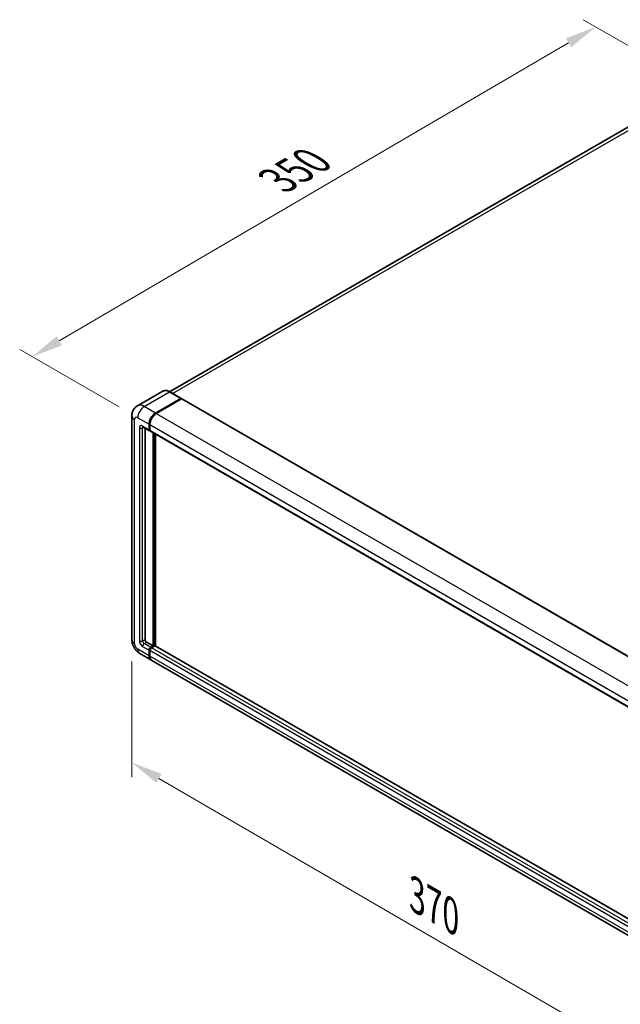
# Model space of a CAD drawing. Units: millimetres. Extents: x 0 to 11214, y 0 to 1405.
# Drawn here: x 668 to 860, y 210 to 524 of the extents above; entities that cross this region are included whole.
import ezdxf

# ---------------------------------------------------------------- set-up
doc = ezdxf.new("R2010")
doc.units = ezdxf.units.MM
doc.header["$LTSCALE"] = 4
doc.layers.get('Defpoints').update_dxf_attribs({"lineweight": 25})
for name, color, linetype, lineweight in [('Dimension (ISO)', 7, 'Continuous', 18), ('Visible (ISO)', 7, 'Continuous', 35), ('Visible Narrow (ISO)', 7, 'Continuous', 25)]:
    doc.layers.add(name, color=color, linetype=linetype, lineweight=lineweight)
doc.styles.add('Note Text (TK)', font='txt')
doc.dimstyles.new('Default - Method 1b (TK)', dxfattribs={"dimscale": 4, "dimtxt": 2.5, "dimasz": 2.5, "dimexe": 1, "dimexo": 1.5, "dimgap": 1, "dimtad": 1, "dimtoh": 1, "dimrnd": 1e-08, "dimdsep": 46, "dimtxsty": 'Note Text (TK)', "dimcen": 0.09, "dimdle": 5, "dimclrd": 100, "dimclre": 100, "dimclrt": 7, "dimadec": 1, "dimazin": 1, "dimtfac": 1, "dimtmove": 0, "dimatfit": 3, "dimfxl": 0, "dimtolj": 1, "dimlwd": -1, "dimlwe": -1, "dimarcsym": 0})

# ---------------------------------------------------------------- blocks, each defined once
blk = doc.blocks.new('*D24')
at = {"layer": 'Defpoints', "color": 0, "transparency": 16777216}
for p in [(852.15, 521.66), (886.09, 502.06), (705.96, 396.87)]:
    blk.add_point(p, dxfattribs=at)
at = {"layer": 'Dimension (ISO)', "color": 100, "transparency": 16777216}
for p, q in [((880.11, 505.52), (848.16, 523.96)), ((680.86, 421.39), (843.52, 516.61)), ((699.98, 400.32), (668.25, 418.64))]:
    blk.add_line(p, q, dxfattribs=at)
for points in [[(842.67, 518.05), (844.36, 515.17), (852.15, 521.66)], [(680.02, 422.83), (681.7, 419.95), (672.23, 416.34)]]:
    blk.add_solid(points, dxfattribs=at)
at = {"layer": 'Dimension (ISO)', "color": 7, "transparency": 16777216, "insert": (748.82, 471.6), "char_height": 10, "attachment_point": 4, "rotation": 30.344, "style": 'Note Text (TK)'}
blk.add_mtext('\\A1;{\\Q-29.656;\\W0.819;\\H0.816x; \\fＭＳ Ｐゴシック|b0|i0;\\H10.0000;350}', dxfattribs=at)
blk = doc.blocks.new('*D25')
at = {"layer": 'Defpoints', "color": 0, "transparency": 16777216}
for p in [(704.08, 325.91), (891.09, 217.24), (891.09, 178.05)]:
    blk.add_point(p, dxfattribs=at)
at = {"layer": 'Dimension (ISO)', "color": 100, "transparency": 16777216}
for p, q in [((704.08, 318.97), (704.08, 282.09)), ((712.72, 281.69), (882.45, 183.07)), ((891.09, 210.3), (891.09, 173.42))]:
    blk.add_line(p, q, dxfattribs=at)
for points in [[(713.56, 283.13), (711.89, 280.25), (704.08, 286.71)], [(883.28, 184.51), (881.61, 181.63), (891.09, 178.05)]]:
    blk.add_solid(points, dxfattribs=at)
at = {"layer": 'Dimension (ISO)', "color": 7, "transparency": 16777216, "insert": (793.31, 245.27), "char_height": 10, "attachment_point": 4, "rotation": 329.8404, "style": 'Note Text (TK)'}
blk.add_mtext('\\A1;{\\Q-30.160;\\W0.815;\\H0.816x; \\fＭＳ Ｐゴシック|b0|i0;\\H10.0000;370}', dxfattribs=at)

msp = doc.modelspace()

# ---------------------------------------------------------------- linework, layer by layer
at = {"layer": 'Visible (ISO)'}
for p, q in [((878.0131, 498.6459), (716.1081, 405.17)), ((713.9331, 405.3225), (705.8335, 400.6462)), ((711.6152, 398.3517), (719.7148, 403.028)), ((711.6152, 398.2329), (719.8407, 402.9819)), ((719.9462, 402.8647), (711.8723, 398.2032)), ((719.8057, 403.037), (716.2059, 405.1153)), ((719.8407, 402.9819), (719.9693, 402.9077)), ((720.0553, 402.8755), (896.4463, 301.0361)), ((704.0778, 397.4609), (704.0778, 325.9062)), ((707.6517, 393.862), (709.7088, 392.6744)), ((708.2725, 393.5036), (708.2725, 326.0546)), ((709.5581, 393.0073), (709.5581, 394.7888)), ((709.661, 393.0667), (709.661, 394.8482)), ((709.8153, 394.6403), (709.8153, 392.8589)), ((709.8204, 392.7779), (709.7815, 392.8004)), ((709.9659, 392.5259), (886.3569, 290.6866)), ((710.8438, 323.9763), (710.8438, 392.0191)), ((710.9466, 323.9169), (710.9466, 391.9597)), ((711.6152, 323.961), (711.6152, 391.5737)), ((708.7868, 325.1639), (710.8438, 323.9763)), ((710.0724, 323.5309), (710.8438, 323.9763)), ((710.0724, 323.4121), (710.9466, 323.9169)), ((711.4095, 324.0059), (710.3295, 323.3824)), ((711.0752, 323.8426), (710.9466, 323.9169)), ((887.6701, 222.3156), (711.5186, 324.0168)), ((706.5608, 321.6054), (710.1606, 319.527)), ((709.5581, 320.8587), (709.5581, 322.6402)), ((709.661, 320.9181), (709.661, 322.6996)), ((709.8153, 322.4917), (709.8153, 320.7103)), ((711.0752, 323.8426), (711.1009, 323.8278)), ((886.8088, 217.5392), (710.4178, 319.3786))]:
    msp.add_line(p, q, dxfattribs=at)
for centre, major_axis, start_param, end_param in [((719.7148, 402.8795), (0.0909, 0.1575), 5.69914506, 7.06858347), ((719.9462, 402.6865), (0.1091, 0.189), 0, 0.78539816), ((711.6152, 395.9764), (1.4545, 2.5193), 0.78539816, 2.35619449), ((711.6152, 395.9764), (1.3818, 2.3934), 0.78539816, 2.35619449), ((711.8723, 395.828), (-1.4545, -2.5193), 3.92699082, 5.49778714), ((710.0724, 393.3042), (-0.2909, -0.5039), 5.49778714, 6.28318531), ((710.0724, 393.3042), (-0.3636, -0.6298), 5.49778714, 6.64455243), ((710.3295, 393.1558), (-0.3636, -0.6298), 5.49778714, 6.28318531), ((708.7868, 325.7577), (0.3636, -0.6298), 3.92699082, 5.49778714), ((711.4095, 323.8278), (0.1091, 0.189), 0, 0.78539816), ((710.0724, 322.9371), (0.3636, 0.6298), 0.78539816, 2.35619449), ((711.6152, 322.0464), (-1.4545, -2.5193), 5.49778714, 6.37168915), ((710.0724, 322.9371), (0.2909, 0.5039), 0.78539816, 2.35619449), ((711.6152, 322.0464), (-1.3818, -2.3934), 5.49778714, 6.08463781), ((710.3295, 322.7886), (-0.3636, -0.6298), 3.92699082, 5.49778714), ((711.8723, 321.8979), (-1.4545, -2.5193), 5.49778714, 6.28318531)]:
    msp.add_ellipse(centre, major_axis=major_axis, ratio=0.57735027, start_param=start_param, end_param=end_param, dxfattribs=at)
for points, knots in [([(716.2059, 405.1153), (716.0439, 405.2088), (715.8811, 405.2881), (715.5571, 405.4159), (715.3959, 405.4644), (715.0785, 405.5286), (714.9223, 405.5443), (714.6187, 405.5409), (714.4713, 405.5219), (714.1904, 405.4484), (714.0569, 405.3939), (713.9331, 405.3225)], [0, 0, 0, 0, 0.157079633, 0.157079633, 0.314159265, 0.314159265, 0.471238898, 0.471238898, 0.628318531, 0.628318531, 0.785398163, 0.785398163, 0.785398163, 0.785398163]), ([(704.0778, 397.4609), (704.0778, 397.655), (704.0908, 397.8572), (704.1536, 398.2789), (704.2034, 398.4987), (704.3557, 398.952), (704.4584, 399.1857), (704.7331, 399.6495), (704.9056, 399.8795), (705.3225, 400.3013), (705.567, 400.4923), (705.8335, 400.6462)], [4.71238898, 4.71238898, 4.71238898, 4.71238898, 4.869468613, 4.869468613, 5.026548246, 5.026548246, 5.183627878, 5.183627878, 5.340707511, 5.340707511, 5.497787144, 5.497787144, 5.497787144, 5.497787144]), ([(707.55, 393.905), (707.55, 393.905), (707.5511, 393.9049), (707.5589, 393.9033), (707.5707, 393.9003), (707.6045, 393.8869), (707.6264, 393.8766), (707.6517, 393.862)], [5.902696792, 5.902696792, 5.902696792, 5.902696792, 5.969026042, 5.969026042, 6.126105675, 6.126105675, 6.283185307, 6.283185307, 6.283185307, 6.283185307]), ([(706.5608, 321.6054), (706.2246, 321.7995), (705.9412, 322.0217), (705.441, 322.4981), (705.2247, 322.7532), (704.8441, 323.2921), (704.6802, 323.5761), (704.4037, 324.1751), (704.291, 324.49), (704.1285, 325.1614), (704.0778, 325.518), (704.0778, 325.9062)], [3.14159265, 3.14159265, 3.14159265, 3.14159265, 3.45575192, 3.45575192, 3.76991118, 3.76991118, 4.08407045, 4.08407045, 4.39822972, 4.39822972, 4.71238898, 4.71238898, 4.71238898, 4.71238898])]:
    msp.add_open_spline(points, degree=3, knots=knots, dxfattribs=at)
msp.add_open_spline([(720.0023, 402.8848), (719.9911, 402.8939), (719.9799, 402.9016), (719.9693, 402.9077)], degree=3, dxfattribs=at)
at = {"layer": 'Visible Narrow (ISO)'}
for p, q in [((717.0682, 404.6175), (879.6495, 498.4838)), ((708.0154, 400.43), (716.115, 405.1063)), ((719.9693, 402.9077), (711.7437, 398.1587)), ((716.115, 405.1063), (719.7148, 403.028)), ((719.9462, 402.8647), (896.3372, 301.0253)), ((711.6152, 398.3517), (708.0154, 400.43)), ((704.9298, 324.7185), (704.9298, 396.2733)), ((705.9583, 396.8671), (709.5581, 394.7888)), ((711.7437, 398.1587), (711.6152, 398.2329)), ((711.8723, 398.2032), (888.2633, 296.3638)), ((706.4726, 393.6011), (706.4726, 325.6092)), ((709.5581, 393.0073), (707.5011, 394.195)), ((707.5011, 393.6011), (707.8024, 393.7751)), ((707.5011, 325.6092), (707.5011, 393.6011)), ((709.7896, 394.7739), (709.661, 394.8482)), ((709.7896, 392.9925), (709.661, 393.0667)), ((709.7896, 394.7739), (709.7896, 392.9925)), ((709.8153, 394.6403), (886.2063, 292.8009)), ((709.8153, 392.8589), (886.2063, 291.0195)), ((711.0752, 391.8855), (711.0752, 323.8426)), ((711.3323, 323.9614), (711.3323, 391.737)), ((707.5011, 325.6092), (708.2725, 326.0546)), ((708.0154, 324.7185), (708.7868, 325.1639)), ((710.0724, 323.5309), (708.0154, 324.7185)), ((887.6701, 222.2418), (711.4095, 324.0059)), ((709.5581, 320.8587), (705.9583, 322.9371)), ((707.5011, 323.8278), (709.5581, 322.6402)), ((709.7896, 322.6253), (709.661, 322.6996)), ((709.7896, 320.8439), (709.661, 320.9181)), ((709.7896, 322.6253), (709.7896, 320.8439)), ((886.2063, 220.6523), (709.8153, 322.4917)), ((886.2063, 218.8709), (709.8153, 320.7103)), ((710.201, 323.3379), (710.0724, 323.4121)), ((711.0752, 323.8426), (710.201, 323.3379)), ((886.7205, 221.543), (710.3295, 323.3824))]:
    msp.add_line(p, q, dxfattribs=at)
for centre, major_axis, start_param, end_param in [((716.115, 401.5434), (-2.1818, 3.779), 5.49778714, 6.28318531), ((716.115, 404.9579), (0.0909, 0.1575), 0, 0.78539816), ((708.0154, 396.8671), (-2.1818, 3.779), 5.49778714, 6.28318531), ((708.0154, 398.0548), (1.4545, 2.5193), 0.78539816, 2.35619449), ((706.9868, 397.4609), (-2.9091, 0), 0, 0.78539816), ((705.9583, 395.6795), (-0.7273, 1.2597), 5.49778714, 7.06858347), ((711.7437, 395.9022), (-1.3818, -2.3934), 3.92699082, 5.49778714), ((711.7437, 398.0102), (0.0909, -0.1575), 2.15499248, 2.35619449), ((707.5011, 393.0073), (-0.7273, 1.2597), 5.49778714, 7.06858347), ((706.9868, 393.8981), (-0.7273, 0), 0.78539816, 2.35619449), ((708.0154, 394.4919), (-0.3636, -0.6298), 5.49778714, 6.28318531), ((708.0154, 393.3042), (-0.3636, 0.6298), 0.16790573, 0.78539816), ((709.9181, 394.8482), (0.1818, 0), 3.92699082, 4.12819282), ((709.9181, 393.0667), (0.1818, 0), 3.92699082, 4.11112476), ((710.201, 393.23), (-0.2909, -0.5039), 5.49778714, 5.85477507), ((706.9868, 325.9062), (-2.9091, 0), 0, 0.78539816), ((705.9583, 324.1247), (-0.7273, 1.2597), 0.78539816, 2.35619449), ((707.5011, 325.0154), (0.7273, -1.2597), 3.92699082, 5.49778714), ((706.9868, 325.9062), (-0.7273, 0), 0.78539816, 2.35619449), ((708.0154, 325.3123), (-0.3636, 0.6298), 0.78539816, 2.35619449), ((708.0154, 324.1247), (-0.3636, -0.6298), 3.92699082, 5.49778714), ((708.0154, 324.1247), (-1.4545, -2.5193), 5.49778714, 6.28318531), ((710.201, 322.8629), (-0.2909, -0.5039), 3.92699082, 5.49778714), ((709.9181, 322.6996), (0.1818, 0), 3.92699082, 4.17195566), ((709.9181, 320.9181), (0.1818, 0), 3.92699082, 4.11112476), ((711.7437, 321.9721), (-1.3818, -2.3934), 5.49778714, 5.71979961), ((710.201, 323.1895), (0.0909, -0.1575), 2.11122965, 2.35619449)]:
    msp.add_ellipse(centre, major_axis=major_axis, ratio=0.57735027, start_param=start_param, end_param=end_param, dxfattribs=at)

# ---------------------------------------------------------------- dimensions: what is measured, and where the dimension line sits
at = {"layer": 'Dimension (ISO)', "color": 100}
for base, p1, p2, angle, text, override, picture, middle in [((852.147, 521.6591), (705.9583, 396.8671), (886.0881, 502.0632), 210.344041, '{\\Q-29.656;\\W0.819;\\H0.816x; \\fＭＳ Ｐゴシック|b0|i0;\\H10.0000;350}', {"dimgap": 1, "dimtoh": 0, "dimdec": 2, "dimlfac": 1.677212, "dimtol": 0, "dimlim": 0, "dimtp": 0, "dimtm": 0, "dimtdec": 2, "dimtofl": 0, "dimatfit": 1}, '*D24', (762.1892, 468.9992)), ((891.0917, 178.046), (704.0778, 325.9062), (891.0917, 217.2379), 149.840401, '{\\Q-30.160;\\W0.815;\\H0.816x; \\fＭＳ Ｐゴシック|b0|i0;\\H10.0000;370}', {"dimgap": 1, "dimtoh": 0, "dimdec": 2, "dimlfac": 1.686735, "dimtol": 0, "dimlim": 0, "dimtp": 0, "dimtm": 0, "dimtdec": 2, "dimtofl": 0, "dimatfit": 1}, '*D25', (797.5847, 232.3802))]:
    dim = msp.add_linear_dim(base=base, p1=p1, p2=p2, angle=angle, text=text, dimstyle='Default - Method 1b (TK)', override=override, dxfattribs=at)
    dim.commit()
    dim.dimension.update_dxf_attribs({"geometry": picture, "text_midpoint": middle, "dimtype": 160})

doc.saveas('drawing.dxf')
